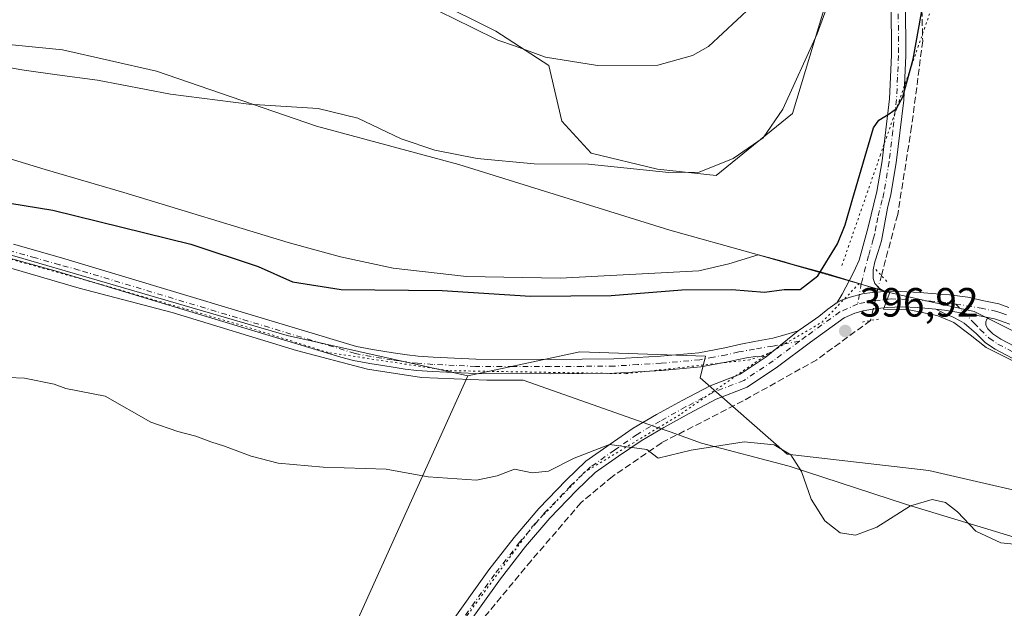
# Model space of a CAD drawing. Units: metres. Extents: x 559912 to 563357, y 4703238 to 4705587.
# Drawn here: x 560618 to 560859, y 4703388 to 4703532 of the extents above; entities that cross this region are included whole.
import ezdxf

# ---------------------------------------------------------------- set-up
doc = ezdxf.new("R2010")
doc.units = ezdxf.units.M
doc.header["$MEASUREMENT"] = 0
for name, pattern in [('DGN Style 3', [2.307223458686699, 1.648016756204785, -0.6592067024819142]), ('DGN Style 4', [2.6384748266838614, 1.318413404963828, -0.6592067024819142, 0.001648016756204785, -0.6592067024819142]), ('DGN Style 5', [1.1536117293433497, 0.4944050268614355, -0.6592067024819142])]:
    doc.linetypes.add(name, pattern=pattern)
for name, color, linetype, lineweight in [('Camino Cxs', 7, 'Continuous', 0), ('Camino eje', 30, 'DGN Style 4', 13), ('Corriente artificial lineal', 4, 'DGN Style 3', 13), ('Corriente artificial lineal oculto', 135, 'DGN Style 4', 13), ('Cultivos herbáceos CxS', 92, 'Continuous', 0), ('Cultivos leñosos CxS', 92, 'Continuous', 0), ('Curva de nivel maestra', 30, 'Continuous', 30), ('Curva de nivel normal', 30, 'Continuous', 0), ('Matorral CxS', 135, 'Continuous', 0), ('Municipio', 91, 'Continuous', 13), ('Municipio CxS', 4, 'Continuous', 0), ('Núcleo urbano CxS', 7, 'Continuous', 0), ('Pista no pavimentada Cxs', 111, 'Continuous', 0), ('Pista no pavimentada eje', 91, 'DGN Style 4', 0), ('Puente lineal', 2, 'DGN Style 5', 0), ('Punto de cota en terreno', 7, 'Continuous', 0), ('Rótulo de punto de cota en terreno', 7, 'Continuous', 0), ('Vía pecuaria CxS', 92, 'Continuous', 13), ('Vía pecuaria eje', 92, 'DGN Style 5', 0)]:
    doc.layers.add(name, color=color, linetype=linetype, lineweight=lineweight)
doc.styles.add('Style-Arial', font='txt')

# ---------------------------------------------------------------- blocks, each defined once
blk = doc.blocks.new('*U11')
at = {"layer": 'Cultivos herbáceos CxS', "color": 92, "linetype": 'Continuous', "lineweight": 0}
blk.add_polyline3d([(560433.7033000002, 4703441.6863, 391.9127000000008), (560675.4380999999, 4703328.9497, 387.2312999999995), (560727.9200999998, 4703445.1381, 398.2256000000052), (560755.3541000001, 4703451.0121, 398.9339999999939), (560786.2045, 4703449.961100001, 398.3715999999986), (560784.8700000001, 4703444.6237, 397.7219000000041), (560806.2181000002, 4703425.943499999, 395.2599999999948), (560840.9100000003, 4703421.940099999, 395.8769999999931), (560875.6014999999, 4703413.933700001, 395.7955999999977), (560922.3015999999, 4703393.9187, 394.7933000000049), (560969.0015000004, 4703375.2379, 398.289499999999), (560990.0349000003, 4703359.0031, 398.8249000000069), (561064.7279000003, 4703311.1731, 400.7265999999945), (561127.4698000001, 4703264.838500001, 399.538400000005), (561144.4513999998, 4703254.6437, 399.7874000000011), (559931.7000000002, 4703244.01, 378.7277999999933)], dxfattribs=at)
blk = doc.blocks.new('*U13')
at = {"layer": 'Cultivos herbáceos CxS', "color": 92, "linetype": 'Continuous', "lineweight": 0}
for points in [[(560606.7747, 4703555.561899999, 411.718200000003), (560630.1630999995, 4703552.313100001, 412.8715999999986), (560654.2012, 4703545.816099999, 412.4018999999971), (560673.6917000003, 4703543.8665, 412.195000000007), (560695.7811000003, 4703544.515699999, 410.9161000000022), (560719.1694999998, 4703537.368899999, 411.0920999999944), (560734.7616999997, 4703529.5725, 411.4238999999943), (560747.7549000002, 4703521.126700001, 410.4266999999964), (560751.0028999997, 4703507.483300001, 407.631899999993), (560758.1492999997, 4703499.687100001, 406.2764000000025), (560774.3914999999, 4703495.788699999, 405.8456000000006), (560788.7956999998, 4703494.2027, 405.2014999999956), (560807.5255000005, 4703509.4309, 405.0853999999963), (560817.2720999997, 4703541.915100001, 406.0693000000028), (560819.2218000004, 4703563.3543, 405.8187999999937), (560814.0247, 4703594.538699999, 406.8911999999983), (560810.1279999996, 4703618.577099999, 407.5945999999968), (560818.5740999999, 4703637.417300001, 405.9876999999979), (560812.0784999998, 4703670.550899999, 406.7581999999966), (560803.5755000003, 4703692.816299999, 407.4744000000064), (560792.8558999998, 4703728.455900001, 408.5525999999954), (560770.1336000003, 4703796.5625, 411.9008000000031), (560764.5186999999, 4703835.9933, 413.5883999999933), (560758.2726999996, 4703877.334100001, 415.8331000000035)], [(560875.6014999999, 4703413.933700001, 395.7955999999977), (560840.9100000003, 4703421.940099999, 395.8769999999931), (560806.2181000002, 4703425.943499999, 395.2599999999948), (560784.8700000001, 4703444.6237, 397.7219000000041), (560786.2045, 4703449.961100001, 398.3715999999986), (560755.3541000001, 4703451.0121, 398.9339999999939), (560727.9200999998, 4703445.1381, 398.2256000000052), (560683.6363000004, 4703455.004899999, 399.1475999999966), (560595.5465000002, 4703480.6271, 399.3488999999972)]]:
    blk.add_polyline3d(points, dxfattribs=at)
blk = doc.blocks.new('5PATER')
at = {"layer": 'Núcleo urbano CxS', "linetype": 'Continuous', "lineweight": 0}
h = blk.add_hatch(color=51, dxfattribs=at)
edge = h.paths.add_edge_path()
edge.add_ellipse((0, 0), major_axis=(-0.1095731443231308, -0.1110710700762829), ratio=0.9994222409660322, start_angle=0, end_angle=360)

msp = doc.modelspace()

# ---------------------------------------------------------------- linework, layer by layer
at = {"layer": 'Camino Cxs', "color": 7, "linetype": 'Continuous', "lineweight": 0}
for points in [[(560864.1401000004, 4703448.005899999, 397.4039000000048), (560857.1470999997, 4703451.703299999, 397.5397999999986), (560854.8400999998, 4703453.2415, 397.616599999994), (560852.5049000002, 4703455.493100001, 397.7375999999931), (560850.8198999995, 4703456.9801, 397.8217000000004), (560849.5428999999, 4703458.0111, 397.8675999999978), (560848.4625000004, 4703458.693499999, 397.8809000000037), (560846.8576999997, 4703459.4959, 397.8871000000072), (560844.8998999996, 4703460.342499999, 397.8849000000046), (560842.6306999996, 4703461.4659, 397.9174000000057), (560844.7915000003, 4703461.256100001, 397.9358999999968), (560853.7757000001, 4703459.7729, 397.9790999999968), (560855.7443000004, 4703459.312100001, 398.0063999999985), (560855.1524999999, 4703459.0307, 397.9910999999993), (560854.8548999997, 4703458.4023, 397.9750000000058), (560854.9209000003, 4703457.509299999, 397.9627999999939), (560855.3797000004, 4703456.6107, 397.9036999999953), (560856.6025, 4703455.431500001, 397.8389000000025), (560858.5817, 4703454.1121, 397.787599999996), (560865.4001000002, 4703450.507099999, 397.7216999999946)], [(560864.1401000004, 4703448.005899999, 397.4039000000048), (560857.1470999997, 4703451.703299999, 397.5397999999986), (560854.8400999998, 4703453.2415, 397.616599999994), (560852.5049000002, 4703455.493100001, 397.7375999999931), (560850.8198999995, 4703456.9801, 397.8217000000004), (560849.5428999999, 4703458.0111, 397.8675999999978), (560848.4625000004, 4703458.693499999, 397.8809000000037), (560846.8576999997, 4703459.4959, 397.8871000000072), (560844.8998999996, 4703460.342499999, 397.8849000000046), (560842.6306999996, 4703461.4659, 397.9174000000057)], [(560842.6306999996, 4703461.4659, 397.9174000000057), (560844.7915000003, 4703461.256100001, 397.9358999999968), (560853.7757000001, 4703459.7729, 397.9790999999968), (560855.7443000004, 4703459.312100001, 398.0063999999985)], [(560855.7443000004, 4703459.312100001, 398.0063999999985), (560855.1524999999, 4703459.0307, 397.9910999999993), (560854.8548999997, 4703458.4023, 397.9750000000058), (560854.9209000003, 4703457.509299999, 397.9627999999939), (560855.3797000004, 4703456.6107, 397.9036999999953), (560856.6025, 4703455.431500001, 397.8389000000025), (560858.5817, 4703454.1121, 397.787599999996), (560865.4001000002, 4703450.507099999, 397.7216999999946)]]:
    msp.add_polyline3d(points, dxfattribs=at)
at = {"layer": 'Camino eje', "color": 30, "linetype": 'DGN Style 4', "lineweight": 13}
msp.add_polyline3d([(560847.5164999999, 4703462.731899999, 398.0234999999957), (560851.9907000001, 4703458.067100001, 397.9005999999936), (560853.4989, 4703456.479699999, 397.840400000001), (560855.7213000003, 4703454.3365, 397.7258000000002), (560857.8645000001, 4703452.9077, 397.6582000000053), (560864.7701000003, 4703449.2565, 397.5555000000023)], dxfattribs=at)
at = {"layer": 'Corriente artificial lineal', "color": 4, "linetype": 'DGN Style 3', "lineweight": 13}
for points in [[(560763.9801000003, 4703872.4801, 414.9606000000058), (560765.8601000002, 4703862.640100001, 414.3194999999978), (560770.0601000004, 4703845.120100001, 413.2569999999978), (560772.5800999999, 4703831.920100001, 412.3589000000065), (560783.3400999998, 4703796.5601, 410.0984999999928), (560784.8201000001, 4703790.4801, 409.7541000000056), (560789.2200999996, 4703766.5601, 409.0454000000027), (560792.4200999998, 4703753.600099999, 408.686400000006), (560794.1801000005, 4703747.200099999, 408.5581999999995), (560797.5800999999, 4703738.0001, 407.8997999999993), (560804.5401, 4703721.040100001, 407.3260000000009), (560808.6501000002, 4703706.5601, 407.1015999999945), (560813.1700999998, 4703694.2401, 406.6437000000006), (560816.5301000001, 4703681.920100001, 406.1242999999959), (560822.3701, 4703655.6801, 405.3840000000055), (560826.0500999996, 4703636.5601, 404.7902000000031), (560829.7001, 4703619.390100001, 404.3693999999959), (560834.6601, 4703585.2601, 403.6726999999955), (560838.6501000002, 4703555.5601, 401.9729999999981), (560839.4101, 4703527.190099999, 400.6364999999932), (560836.7001, 4703506.190099999, 399.6744999999937), (560833.2901, 4703484.6601, 398.6374999999971), (560829.2922, 4703469.6995, 398.1441999999952)], [(560826.6035000002, 4703458.681700001, 397.8221999999951), (560813.4334000004, 4703449.065500001, 397.3043999999936), (560795.4417000003, 4703439.011299999, 396.6984999999986), (560775.4391999999, 4703428.7454, 395.6800999999978), (560763.3742000004, 4703420.4904, 394.8389000000025), (560755.6482999995, 4703414.034600001, 394.1736999999994), (560743.4775, 4703399.8529, 392.9517000000051), (560729.7191000005, 4703383.237000001, 391.3632999999973), (560720.5115999999, 4703367.679500001, 389.8611999999994), (560704.2132000001, 4703344.607799999, 388.2641000000003), (560690.6723999997, 4703321.333799999, 387.0684000000037), (560673.2191000005, 4703286.002800001, 385.3408000000054), (560669.2914000005, 4703277.1975, 385.0092000000004), (560668.2407000001, 4703277.1919, 385.0166999999929)]]:
    msp.add_polyline3d(points, dxfattribs=at)
at = {"layer": 'Corriente artificial lineal oculto', "color": 135, "linetype": 'DGN Style 4', "lineweight": 13, "extrusion": (0.1768830716987464, -0.07185304800168894, 0.9816055819112294), "elevation": -238366.6056205676, "flags": 128}
msp.add_lwpolyline([(4568725.337544348, 1227634.72540825), (4568722.524026414, 1227634.366095623), (4568714.117910133, 1227633.038838773)], dxfattribs=at)
at = {"layer": 'Cultivos herbáceos CxS', "color": 92, "linetype": 'Continuous', "lineweight": 0}
for points in [[(560606.7747, 4703555.561899999, 411.718200000003), (560630.1630999995, 4703552.313100001, 412.8715999999986), (560654.2012, 4703545.816099999, 412.4018999999971), (560673.6917000003, 4703543.8665, 412.195000000007), (560695.7811000003, 4703544.515699999, 410.9161000000022), (560719.1694999998, 4703537.368899999, 411.0920999999944), (560734.7616999997, 4703529.5725, 411.4238999999943), (560747.7549000002, 4703521.126700001, 410.4266999999964), (560751.0028999997, 4703507.483300001, 407.631899999993), (560758.1492999997, 4703499.687100001, 406.2764000000025), (560774.3914999999, 4703495.788699999, 405.8456000000006), (560788.7956999998, 4703494.2027, 405.2014999999956), (560807.5255000005, 4703509.4309, 405.0853999999963), (560817.2720999997, 4703541.915100001, 406.0693000000028), (560819.2218000004, 4703563.3543, 405.8187999999937), (560814.0247, 4703594.538699999, 406.8911999999983), (560810.1279999996, 4703618.577099999, 407.5945999999968), (560818.5740999999, 4703637.417300001, 405.9876999999979), (560812.0784999998, 4703670.550899999, 406.7581999999966), (560803.5755000003, 4703692.816299999, 407.4744000000064), (560792.8558999998, 4703728.455900001, 408.5525999999954), (560770.1336000003, 4703796.5625, 411.9008000000031), (560764.5186999999, 4703835.9933, 413.5883999999933), (560758.2726999996, 4703877.334100001, 415.8331000000035)], [(560727.9200999998, 4703445.1381, 398.2256000000052), (560683.6363000004, 4703455.004899999, 399.1475999999966), (560595.5465000002, 4703480.6271, 399.3488999999972), (560498.2367000004, 4703502.150699999, 399.8270000000048), (560410.1449999996, 4703488.829500001, 395.8592999999965)], [(560410.1449999996, 4703488.829500001, 395.8592999999965), (560433.7033000002, 4703441.6863, 391.9127000000008), (560675.4380999999, 4703328.9497, 387.2312999999995), (560727.9200999998, 4703445.1381, 398.2256000000052)], [(561144.4512, 4703254.6439, 399.7874000000011), (561127.4698000001, 4703264.838500001, 399.538400000005), (561064.7279000003, 4703311.1731, 400.7265999999945), (560990.0349000003, 4703359.0031, 398.8249000000069), (560969.0015000004, 4703375.2379, 398.289499999999), (560922.3015999999, 4703393.9187, 394.7933000000049), (560875.6014999999, 4703413.933700001, 395.7955999999977), (560840.9100000003, 4703421.940099999, 395.8769999999931), (560806.2181000002, 4703425.943499999, 395.2599999999948), (560784.8700000001, 4703444.6237, 397.7219000000041), (560786.2045, 4703449.961100001, 398.3715999999986), (560755.3541000001, 4703451.0121, 398.9339999999939), (560727.9200999998, 4703445.1381, 398.2256000000052)], [(561144.4512, 4703254.6439, 399.7874000000011), (561127.4698000001, 4703264.838500001, 399.538400000005), (561064.7279000003, 4703311.1731, 400.7265999999945), (560990.0349000003, 4703359.0031, 398.8249000000069), (560969.0015000004, 4703375.2379, 398.289499999999), (560922.3015999999, 4703393.9187, 394.7933000000049), (560875.6014999999, 4703413.933700001, 395.7955999999977), (560840.9100000003, 4703421.940099999, 395.8769999999931), (560806.2181000002, 4703425.943499999, 395.2599999999948), (560784.8700000001, 4703444.6237, 397.7219000000041), (560786.2045, 4703449.961100001, 398.3715999999986), (560755.3541000001, 4703451.0121, 398.9339999999939), (560727.9200999998, 4703445.1381, 398.2256000000052)]]:
    msp.add_polyline3d(points, dxfattribs=at)
at = {"layer": 'Cultivos leñosos CxS', "color": 92, "linetype": 'Continuous', "lineweight": 0}
msp.add_polyline3d([(560727.9200999998, 4703445.1381, 398.2256000000052), (560675.4380999999, 4703328.9497, 387.2312999999995), (560433.7033000002, 4703441.6863, 391.9127000000008), (560410.1449999996, 4703488.829500001, 395.8592999999965), (560498.2367000004, 4703502.150699999, 399.8270000000048), (560595.5465000002, 4703480.6271, 399.3488999999972), (560683.6363000004, 4703455.004899999, 399.1475999999966)], close=True, dxfattribs=at)
for points in [[(560727.9200999998, 4703445.1381, 398.2256000000052), (560683.6363000004, 4703455.004899999, 399.1475999999966), (560595.5465000002, 4703480.6271, 399.3488999999972), (560498.2367000004, 4703502.150699999, 399.8270000000048), (560410.1449999996, 4703488.829500001, 395.8592999999965)], [(560410.1449999996, 4703488.829500001, 395.8592999999965), (560433.7033000002, 4703441.6863, 391.9127000000008), (560675.4380999999, 4703328.9497, 387.2312999999995), (560727.9200999998, 4703445.1381, 398.2256000000052)]]:
    msp.add_polyline3d(points, dxfattribs=at)
at = {"layer": 'Curva de nivel maestra', "color": 30, "linetype": 'Continuous', "lineweight": 30, "elevation": 400, "flags": 128}
msp.add_lwpolyline([(560605.5700000003, 4703489.030099999), (560626.2599999999, 4703485.720100001), (560660.04, 4703477.390100001), (560676.5300000003, 4703471.9001), (560684.9500000002, 4703468.200099999), (560696.8799999999, 4703466.270099999), (560721.6299999999, 4703466.050100001), (560743.3200000003, 4703464.6601), (560763.0599999996, 4703464.8201), (560780.4000000004, 4703466.210100001), (560792.6600000003, 4703466.290100001), (560800.6799999997, 4703465.640100001), (560805.4900000002, 4703466.280099999), (560809.3600000005, 4703466.300100001), (560813.7199999997, 4703469.640100001), (560818.5499999998, 4703477.4301), (560820.3899999997, 4703482.140100001), (560822.3200000003, 4703488.6601), (560827.3399999999, 4703505.870100001), (560828.6500000004, 4703507.780099999), (560831.2100000001, 4703509.340100001), (560832.9900000002, 4703510.590100001), (560834.5700000003, 4703513.440099999), (560837.0499999998, 4703522.7401), (560839.6500000004, 4703537.3201)], dxfattribs=at)
at = {"layer": 'Curva de nivel normal', "color": 30, "linetype": 'Continuous', "lineweight": 0, "flags": 128}
for points, elevation in [([(560816.6600000003, 4703537.4801), (560813.5499999998, 4703528.940099999), (560805.1100000005, 4703510.420100001), (560800.3399999999, 4703503.440099999), (560792.9699999997, 4703498.360099999), (560784.6299999999, 4703495.0001), (560777.1900000004, 4703494.950099999), (560757.5300000003, 4703497.0101), (560744.1799999997, 4703497.0801), (560730.25, 4703498.4101), (560719.8099999996, 4703500.390100001), (560711.6200000001, 4703503.190099999), (560700.9400000004, 4703508.2601), (560691.2199999997, 4703510.6601), (560674.2400000002, 4703511.670100001), (560655.0899999999, 4703514.120100001), (560637.1900000004, 4703517.590100001), (560627.2699999996, 4703518.860099999), (560618.6299999999, 4703520.110099999), (560605.3399999999, 4703522.440099999)], 405), ([(560712.9699999997, 4703538.4101), (560728.9699999997, 4703530.440099999), (560735.2699999996, 4703527.360099999), (560739.6200000001, 4703525.870100001), (560746.9800000004, 4703523.1801), (560759.7300000004, 4703521.120100001), (560774.54, 4703521.2601), (560782.9600000001, 4703523.5701), (560786.9000000004, 4703525.790100001), (560797.4900000002, 4703535.5801)], 410), ([(560603.1799999997, 4703445.190099999), (560619.3200000003, 4703444.550100001), (560626.5700000003, 4703443.090100001), (560629.4500000002, 4703442.0101), (560639.04, 4703440.170100001), (560650.2300000004, 4703433.8201), (560656.8300000001, 4703431.470100001), (560661.2999999998, 4703430.3201), (560664.9699999997, 4703428.9301), (560668.2999999998, 4703427.9101), (560674.8399999999, 4703425.420100001), (560681.4500000002, 4703423.720100001), (560692.5, 4703422.770099999), (560707.8799999999, 4703422.2401), (560718.2400000002, 4703420.420100001), (560730.0800000001, 4703419.540100001), (560735.0899999999, 4703420.6601), (560739.4000000004, 4703422.2601), (560743.6900000004, 4703421.380100001), (560747.7300000004, 4703421.780099999), (560753.9699999997, 4703425.0001), (560762.6299999999, 4703428.3201), (560771.8200000003, 4703427.0801), (560774.5999999996, 4703424.9901), (560782.6299999999, 4703426.9001), (560795.6500000004, 4703428.9301), (560803.0300000003, 4703428.2601), (560807.0700000003, 4703425.770099999), (560809.7400000002, 4703421.6801), (560812.1100000005, 4703414.9001), (560815.4000000004, 4703409.620100001), (560819.2000000002, 4703406.710100001), (560822.9199999999, 4703406.130100001), (560828.2000000002, 4703408.090100001), (560836.4199999999, 4703413.3201), (560841.7199999997, 4703414.860099999), (560844.9699999997, 4703414.100099999), (560847.9199999999, 4703411.840100001), (560852.4400000004, 4703407.0601), (560858.5899999999, 4703404.2301), (560869.9000000004, 4703403.0601)], 395)]:
    msp.add_lwpolyline(points, dxfattribs=dict(at, elevation=elevation))
at = {"layer": 'Matorral CxS', "color": 135, "linetype": 'Continuous', "lineweight": 0}
for points in [[(560758.2726999996, 4703877.334100001, 415.8331000000035), (560764.5186999999, 4703835.9933, 413.5883999999933), (560770.1336000003, 4703796.5625, 411.9008000000031), (560792.8558999998, 4703728.455900001, 408.5525999999954), (560803.5755000003, 4703692.816299999, 407.4744000000064), (560812.0784999998, 4703670.550899999, 406.7581999999966), (560818.5740999999, 4703637.417300001, 405.9876999999979), (560810.1279999996, 4703618.577099999, 407.5945999999968), (560814.0247, 4703594.538699999, 406.8911999999983), (560819.2218000004, 4703563.3543, 405.8187999999937), (560817.2720999997, 4703541.915100001, 406.0693000000028), (560807.5255000005, 4703509.4309, 405.0853999999963), (560788.7956999998, 4703494.2027, 405.2014999999956), (560774.3914999999, 4703495.788699999, 405.8456000000006), (560758.1492999997, 4703499.687100001, 406.2764000000025), (560751.0028999997, 4703507.483300001, 407.631899999993), (560747.7549000002, 4703521.126700001, 410.4266999999964), (560734.7616999997, 4703529.5725, 411.4238999999943), (560719.1694999998, 4703537.368899999, 411.0920999999944), (560695.7811000003, 4703544.515699999, 410.9161000000022), (560673.6917000003, 4703543.8665, 412.195000000007), (560654.2012, 4703545.816099999, 412.4018999999971), (560630.1630999995, 4703552.313100001, 412.8715999999986), (560606.7747, 4703555.561899999, 411.718200000003)], [(560606.7747, 4703555.561899999, 411.718200000003), (560630.1630999995, 4703552.313100001, 412.8715999999986), (560654.2012, 4703545.816099999, 412.4018999999971), (560673.6917000003, 4703543.8665, 412.195000000007), (560695.7811000003, 4703544.515699999, 410.9161000000022), (560719.1694999998, 4703537.368899999, 411.0920999999944), (560734.7616999997, 4703529.5725, 411.4238999999943), (560747.7549000002, 4703521.126700001, 410.4266999999964), (560751.0028999997, 4703507.483300001, 407.631899999993), (560758.1492999997, 4703499.687100001, 406.2764000000025), (560774.3914999999, 4703495.788699999, 405.8456000000006), (560788.7956999998, 4703494.2027, 405.2014999999956), (560807.5255000005, 4703509.4309, 405.0853999999963), (560817.2720999997, 4703541.915100001, 406.0693000000028), (560819.2218000004, 4703563.3543, 405.8187999999937), (560814.0247, 4703594.538699999, 406.8911999999983), (560810.1279999996, 4703618.577099999, 407.5945999999968), (560818.5740999999, 4703637.417300001, 405.9876999999979), (560812.0784999998, 4703670.550899999, 406.7581999999966), (560803.5755000003, 4703692.816299999, 407.4744000000064), (560792.8558999998, 4703728.455900001, 408.5525999999954), (560770.1336000003, 4703796.5625, 411.9008000000031), (560764.5186999999, 4703835.9933, 413.5883999999933), (560758.2726999996, 4703877.334100001, 415.8331000000035)]]:
    msp.add_polyline3d(points, dxfattribs=at)
at = {"layer": 'Municipio', "color": 91, "linetype": 'Continuous', "lineweight": 13, "flags": 128}
msp.add_lwpolyline([(560598.0760000009, 4703528.037000001), (560628.6300000009, 4703524.995999998), (560651.6690000002, 4703519.791999998), (560690.8660000024, 4703506.326), (560725.7410000017, 4703496.930000001), (560777.4129999998, 4703480.800000002), (560797.9380000016, 4703475.142000002), (560804.9630000007, 4703473.203000001), (560807.7050000008, 4703472.448), (560814.9020000017, 4703470.463000001), (560816.1050000007, 4703470.131999998), (560830.1050000018, 4703465.814), (560840.6690000005, 4703463.402000001), (560851.9979999994, 4703460.862999998), (560871.0829999996, 4703451.332000001)], dxfattribs=at)
msp.add_lwpolyline([(560598.0760000009, 4703528.037000001), (560628.6300000009, 4703524.995999998), (560651.6690000002, 4703519.791999998), (560690.8660000024, 4703506.326), (560725.7410000017, 4703496.930000001), (560777.4129999998, 4703480.800000002), (560797.9380000016, 4703475.142000002), (560804.9630000007, 4703473.203000001), (560807.7050000008, 4703472.448), (560814.9020000017, 4703470.463000001), (560816.1050000007, 4703470.131999998), (560830.1050000018, 4703465.814), (560840.6690000005, 4703463.402000001), (560851.9979999994, 4703460.862999998), (560871.0829999996, 4703451.332000001)], dxfattribs=at)
at = {"layer": 'Municipio CxS', "color": 4, "linetype": 'Continuous', "lineweight": 0, "flags": 128}
for points in [[(560871.082999999, 4703451.331999999), (560851.997999999, 4703460.863), (560840.6689999999, 4703463.402), (560830.1050000013, 4703465.813999999), (560816.1050000001, 4703470.131999999), (560814.901999999, 4703470.463), (560807.7050000003, 4703472.448), (560804.9630000001, 4703473.203000001), (560797.9380000011, 4703475.142000001), (560777.4129999992, 4703480.800000001), (560725.7410000011, 4703496.930000001), (560690.8659999995, 4703506.325999999), (560651.6689999996, 4703519.791999999), (560628.6300000004, 4703524.995999999), (560598.0760000004, 4703528.037000001)], [(560598.0760000004, 4703528.037000001), (560628.6300000004, 4703524.995999999), (560651.6689999996, 4703519.791999999), (560690.8659999995, 4703506.325999999), (560725.7410000011, 4703496.930000001), (560777.4129999992, 4703480.800000001), (560797.9380000011, 4703475.142000001), (560804.9630000001, 4703473.203000001), (560807.7050000003, 4703472.448), (560814.901999999, 4703470.463), (560816.1050000001, 4703470.131999999), (560830.1050000013, 4703465.813999999), (560840.6689999999, 4703463.402), (560851.997999999, 4703460.863), (560871.082999999, 4703451.331999999)]]:
    msp.add_lwpolyline(points, dxfattribs=at)
at = {"layer": 'Pista no pavimentada Cxs', "color": 111, "linetype": 'Continuous', "lineweight": 0, "extrusion": (-0.03577845791502075, -0.02903691449439492, 0.9989378156551431), "elevation": -156241.2309970762, "flags": 128}
msp.add_lwpolyline([(-3298670.945654643, 3395786.437901592), (-3298670.945654643, 3395776.329094844)], dxfattribs=at)
msp.add_lwpolyline([(-3298670.945654643, 3395786.437901592), (-3298670.945654643, 3395776.329094844)], dxfattribs=at)
at = {"layer": 'Pista no pavimentada Cxs', "color": 111, "linetype": 'Continuous', "lineweight": 0}
for points in [[(560835.1601, 4703536.5701, 401.5810999999958), (560835.2401000002, 4703523.600099999, 400.7627000000066), (560834.7500999998, 4703512.6601, 400.0915999999997), (560832.9200999998, 4703497.340100001, 399.3620999999985), (560831.6401000004, 4703489.590100001, 398.945000000007), (560830.7801000001, 4703486.200099999, 398.7912999999971), (560830.0401, 4703482.220100001, 398.5690000000032), (560829.2901, 4703478.2301, 398.4367000000057), (560828.5201000003, 4703475.630100001, 398.4600000000065), (560827.6901000004, 4703473.0601, 398.5396000000038), (560827.2600999996, 4703471.1051, 398.4489999999932), (560827.2603000002, 4703468.937899999, 398.2943999999989), (560827.6835000003, 4703467.720699999, 398.209600000002), (560828.7949000001, 4703466.503699999, 398.1154999999999), (560830.0648999996, 4703465.8157, 398.059699999998), (560827.0484999996, 4703465.551100001, 398.0865000000049), (560824.6672999999, 4703465.233700001, 398.0090000000055), (560821.5981000002, 4703464.439900001, 397.9698999999964), (560819.5343000004, 4703463.6461, 397.9915000000037), (560818.4231000004, 4703463.064099999, 397.9541999999929), (560819.6403000001, 4703465.1807, 398.1370000000024), (560822.3004999999, 4703470.0899, 398.2177999999985), (560822.9700999996, 4703471.5001, 398.2832999999956), (560823.8101000004, 4703473.470100001, 398.4553000000014), (560826.0100999996, 4703481.590100001, 398.9352999999974), (560828.2100999998, 4703490.3101, 399.2578000000067), (560829.4501, 4703497.840100001, 399.5622000000003), (560831.2500999998, 4703512.950099999, 400.6140000000014), (560831.7401000002, 4703523.6601, 401.3337999999931), (560831.6601, 4703536.520099999, 402.152900000001)], [(560818.4231000004, 4703463.064099999, 397.9541999999929), (560819.6403000001, 4703465.1807, 398.1370000000024), (560822.3004999999, 4703470.0899, 398.2177999999985), (560822.9700999996, 4703471.5001, 398.2832999999956), (560823.8101000004, 4703473.470100001, 398.4553000000014), (560826.0100999996, 4703481.590100001, 398.9352999999974), (560828.2100999998, 4703490.3101, 399.2578000000067), (560829.4501, 4703497.840100001, 399.5622000000003), (560831.2500999998, 4703512.950099999, 400.6140000000014), (560831.7401000002, 4703523.6601, 401.3337999999931), (560831.6601, 4703536.520099999, 402.152900000001)], [(560835.1601, 4703536.5701, 401.5810999999958), (560835.2401000002, 4703523.600099999, 400.7627000000066), (560834.7500999998, 4703512.6601, 400.0915999999997), (560832.9200999998, 4703497.340100001, 399.3620999999985), (560831.6401000004, 4703489.590100001, 398.945000000007), (560830.7801000001, 4703486.200099999, 398.7912999999971), (560830.0401, 4703482.220100001, 398.5690000000032), (560829.2901, 4703478.2301, 398.4367000000057), (560828.5201000003, 4703475.630100001, 398.4600000000065), (560827.6901000004, 4703473.0601, 398.5396000000038), (560827.2600999996, 4703471.1051, 398.4489999999932), (560827.2603000002, 4703468.937899999, 398.2943999999989), (560827.6835000003, 4703467.720699999, 398.209600000002), (560828.7949000001, 4703466.503699999, 398.1154999999999), (560830.0648999996, 4703465.8157, 398.059699999998)], [(560616.5800999999, 4703477.360099999, 399.3537000000069), (560628.3300999999, 4703474.040100001, 399.2212), (560700.6700999998, 4703452.350099999, 399.0056000000041), (560704.5701000001, 4703451.5801, 398.9291999999987), (560709.6401000004, 4703450.780099999, 398.8473999999987), (560713.0401, 4703450.2601, 398.7982999999949), (560715.7801000001, 4703449.960100001, 398.7197000000015), (560719.4700999996, 4703449.700099999, 398.6310999999987), (560729.8901000004, 4703449.200099999, 398.4946999999956), (560748.2100999998, 4703449.1601, 398.491399999999), (560763.7200999996, 4703449.270099999, 398.5103999999992), (560775.1901000004, 4703449.9801, 398.4719000000041), (560784.5500999996, 4703450.8101, 398.3518999999943), (560790.9501, 4703452.020099999, 398.1613999999972), (560794.8501000004, 4703452.890100001, 398.0659000000014), (560798.2273000004, 4703453.5145, 398.0362000000023), (560802.7068999996, 4703454.385700001, 398.038400000005), (560805.0881000003, 4703455.0207, 398.0253999999986), (560808.8980999999, 4703456.184900001, 397.9242999999988), (560801.0573000005, 4703449.8215, 397.4584999999934), (560798.4200999998, 4703449.9101, 397.5292000000045), (560796.2100999998, 4703449.520099999, 397.5825000000041), (560793.8201000001, 4703449.0701, 397.6567000000068), (560791.6601, 4703448.590100001, 397.7109999999957), (560785.0301000001, 4703447.3301, 397.8600000000006), (560775.4501, 4703446.4801, 398.0035000000062), (560763.8501000004, 4703445.770099999, 398.0806000000011), (560748.2200999996, 4703445.6501, 398.1049000000057), (560729.8000999996, 4703445.700099999, 398.311400000006), (560719.2600999996, 4703446.200099999, 398.2348000000056), (560715.4700999996, 4703446.470100001, 398.2606999999989), (560712.5800999999, 4703446.790100001, 398.312699999995), (560709.1101000002, 4703447.3101, 398.3512000000046), (560703.9550999999, 4703448.1251, 398.4891999999964), (560699.9001000002, 4703448.9301, 398.652700000006), (560696.8000999996, 4703449.710100001, 398.7563999999985), (560627.3901000004, 4703470.6601, 398.8475999999937), (560615.6201, 4703473.9901, 398.9835000000021)], [(560616.5800999999, 4703477.360099999, 399.3537000000069), (560628.3300999999, 4703474.040100001, 399.2212), (560700.6700999998, 4703452.350099999, 399.0056000000041), (560704.5701000001, 4703451.5801, 398.9291999999987), (560709.6401000004, 4703450.780099999, 398.8473999999987), (560713.0401, 4703450.2601, 398.7982999999949), (560715.7801000001, 4703449.960100001, 398.7197000000015), (560719.4700999996, 4703449.700099999, 398.6310999999987), (560729.8901000004, 4703449.200099999, 398.4946999999956), (560748.2100999998, 4703449.1601, 398.491399999999), (560763.7200999996, 4703449.270099999, 398.5103999999992), (560775.1901000004, 4703449.9801, 398.4719000000041), (560784.5500999996, 4703450.8101, 398.3518999999943), (560790.9501, 4703452.020099999, 398.1613999999972), (560794.8501000004, 4703452.890100001, 398.0659000000014), (560798.2273000004, 4703453.5145, 398.0362000000023), (560802.7068999996, 4703454.385700001, 398.038400000005), (560805.0881000003, 4703455.0207, 398.0253999999986), (560808.8980999999, 4703456.184900001, 397.9242999999988)], [(560801.0573000005, 4703449.8215, 397.4584999999934), (560798.4200999998, 4703449.9101, 397.5292000000045), (560796.2100999998, 4703449.520099999, 397.5825000000041), (560793.8201000001, 4703449.0701, 397.6567000000068), (560791.6601, 4703448.590100001, 397.7109999999957), (560785.0301000001, 4703447.3301, 397.8600000000006), (560775.4501, 4703446.4801, 398.0035000000062), (560763.8501000004, 4703445.770099999, 398.0806000000011), (560748.2200999996, 4703445.6501, 398.1049000000057), (560729.8000999996, 4703445.700099999, 398.311400000006), (560719.2600999996, 4703446.200099999, 398.2348000000056), (560715.4700999996, 4703446.470100001, 398.2606999999989), (560712.5800999999, 4703446.790100001, 398.312699999995), (560709.1101000002, 4703447.3101, 398.3512000000046), (560703.9550999999, 4703448.1251, 398.4891999999964), (560699.9001000002, 4703448.9301, 398.652700000006), (560696.8000999996, 4703449.710100001, 398.7563999999985), (560627.3901000004, 4703470.6601, 398.8475999999937), (560615.6201, 4703473.9901, 398.9835000000021)], [(560723.0849000001, 4703383.632300001, 391.2272999999986), (560733.0455, 4703397.576900001, 392.6753000000026), (560739.3095000006, 4703405.5737, 393.4287999999942), (560745.3217000002, 4703412.6547, 394.019100000005), (560752.0049000002, 4703419.6053, 394.6956999999966), (560756.8926999997, 4703424.2215, 395.153999999995), (560762.8261000002, 4703428.401900001, 395.4296999999933), (560768.4469, 4703432.2829, 395.8546999999962), (560774.2125000004, 4703435.6349, 396.3546999999962), (560780.4615000002, 4703439.0919, 396.7357000000048), (560787.3179000001, 4703442.721700001, 397.0482000000048), (560794.7178999997, 4703445.571900001, 397.224000000002), (560801.0573000005, 4703449.8215, 397.4584999999934), (560808.8980999999, 4703456.184900001, 397.9242999999988), (560811.4911000002, 4703457.984099999, 397.9478999999992), (560813.9250999996, 4703459.677300001, 398.0947000000015), (560816.1476999996, 4703461.476500001, 398.0556999999972), (560818.4231000004, 4703463.064099999, 397.9541999999929), (560819.5343000004, 4703463.6461, 397.9915000000037), (560821.5981000002, 4703464.439900001, 397.9698999999964), (560824.6672999999, 4703465.233700001, 398.0090000000055), (560827.0484999996, 4703465.551100001, 398.0865000000049), (560830.0648999996, 4703465.8157, 398.059699999998), (560832.2500999998, 4703465.850099999, 398.0154999999941), (560835.5401, 4703465.7501, 397.9771999999939), (560838.7701000003, 4703465.550100001, 397.9535999999935), (560841.6001000004, 4703465.3101, 397.9474999999948), (560845.9501, 4703464.970100001, 397.9575999999943), (560850.4801000003, 4703464.4001, 397.9850000000006), (560854.3701, 4703463.530099999, 398.0148000000045), (560858.0500999996, 4703462.7401, 398.0295999999944), (560860.5601000004, 4703461.9001, 398.0262999999977)], [(560818.4231000004, 4703463.064099999, 397.9541999999929), (560819.5343000004, 4703463.6461, 397.9915000000037), (560821.5981000002, 4703464.439900001, 397.9698999999964), (560824.6672999999, 4703465.233700001, 398.0090000000055), (560827.0484999996, 4703465.551100001, 398.0865000000049), (560830.0648999996, 4703465.8157, 398.059699999998)], [(560818.4231000004, 4703463.064099999, 397.9541999999929), (560819.5343000004, 4703463.6461, 397.9915000000037), (560821.5981000002, 4703464.439900001, 397.9698999999964), (560824.6672999999, 4703465.233700001, 398.0090000000055), (560827.0484999996, 4703465.551100001, 398.0865000000049), (560830.0648999996, 4703465.8157, 398.059699999998)], [(560830.0648999996, 4703465.8157, 398.059699999998), (560832.2500999998, 4703465.850099999, 398.0154999999941), (560835.5401, 4703465.7501, 397.9771999999939), (560838.7701000003, 4703465.550100001, 397.9535999999935), (560841.6001000004, 4703465.3101, 397.9474999999948), (560845.9501, 4703464.970100001, 397.9575999999943), (560850.4801000003, 4703464.4001, 397.9850000000006), (560854.3701, 4703463.530099999, 398.0148000000045), (560858.0500999996, 4703462.7401, 398.0295999999944), (560860.5601000004, 4703461.9001, 398.0262999999977)], [(560808.8980999999, 4703456.184900001, 397.9242999999988), (560811.4911000002, 4703457.984099999, 397.9478999999992), (560813.9250999996, 4703459.677300001, 398.0947000000015), (560816.1476999996, 4703461.476500001, 398.0556999999972), (560818.4231000004, 4703463.064099999, 397.9541999999929)], [(560860.7698999997, 4703457.8091, 398.1484000000055), (560859.3391000004, 4703458.3059, 398.0926000000036), (560858.2043000003, 4703458.682499999, 398.0577000000048), (560857.0471000001, 4703459.069700001, 398.030700000003), (560855.7443000004, 4703459.312100001, 398.0063999999985), (560853.7757000001, 4703459.7729, 397.9790999999968), (560844.7915000003, 4703461.256100001, 397.9358999999968), (560842.6306999996, 4703461.4659, 397.9174000000057), (560838.1611000003, 4703461.899900001, 397.9274000000005), (560834.4568999996, 4703462.005700001, 397.9275000000052), (560830.6999000004, 4703461.899900001, 397.9294999999984), (560827.6306999996, 4703461.5823, 397.9514999999956), (560824.8261000002, 4703461.053300001, 397.8726000000024), (560822.7622999996, 4703460.471100001, 397.7810999999929), (560820.1627000002, 4703459.319499999, 397.7103000000061), (560811.9364999998, 4703453.3873, 397.5503999999929), (560803.8154999996, 4703447.336300001, 397.2759999999981), (560796.3879000006, 4703442.3573, 396.864499999996), (560788.8125, 4703439.4395, 396.6328999999969), (560782.1750999996, 4703435.9257, 396.2796999999992), (560775.9886999996, 4703432.503500001, 395.8871999999974), (560770.3772999998, 4703429.240900001, 395.6015999999945), (560764.8855, 4703425.449100001, 395.1861000000063), (560759.1771, 4703421.427100001, 394.7676000000066), (560754.5399000002, 4703417.047700001, 394.3693000000058), (560747.9939000001, 4703410.239900001, 393.7554999999993), (560742.0998999998, 4703403.297900001, 393.1631000000052), (560735.9285000004, 4703395.419700001, 392.5348999999987), (560726.0453000005, 4703381.583100001, 391.0473000000056)], [(560842.6306999996, 4703461.4659, 397.9174000000057), (560838.1611000003, 4703461.899900001, 397.9274000000005), (560834.4568999996, 4703462.005700001, 397.9275000000052), (560830.6999000004, 4703461.899900001, 397.9294999999984), (560827.6306999996, 4703461.5823, 397.9514999999956), (560824.8261000002, 4703461.053300001, 397.8726000000024), (560822.7622999996, 4703460.471100001, 397.7810999999929), (560820.1627000002, 4703459.319499999, 397.7103000000061), (560811.9364999998, 4703453.3873, 397.5503999999929), (560803.8154999996, 4703447.336300001, 397.2759999999981), (560796.3879000006, 4703442.3573, 396.864499999996), (560788.8125, 4703439.4395, 396.6328999999969), (560782.1750999996, 4703435.9257, 396.2796999999992), (560775.9886999996, 4703432.503500001, 395.8871999999974), (560770.3772999998, 4703429.240900001, 395.6015999999945), (560764.8855, 4703425.449100001, 395.1861000000063), (560759.1771, 4703421.427100001, 394.7676000000066), (560754.5399000002, 4703417.047700001, 394.3693000000058), (560747.9939000001, 4703410.239900001, 393.7554999999993), (560742.0998999998, 4703403.297900001, 393.1631000000052), (560735.9285000004, 4703395.419700001, 392.5348999999987), (560726.0453000005, 4703381.583100001, 391.0473000000056)], [(560842.6306999996, 4703461.4659, 397.9174000000057), (560844.7915000003, 4703461.256100001, 397.9358999999968), (560853.7757000001, 4703459.7729, 397.9790999999968), (560855.7443000004, 4703459.312100001, 398.0063999999985)], [(560860.7698999997, 4703457.8091, 398.1484000000055), (560859.3391000004, 4703458.3059, 398.0926000000036), (560858.2043000003, 4703458.682499999, 398.0577000000048), (560857.0471000001, 4703459.069700001, 398.030700000003), (560855.7443000004, 4703459.312100001, 398.0063999999985)], [(560648.0280999999, 4703250.290899999, 384.1125999999931), (560657.2045, 4703268.5803, 384.5993000000017), (560672.5543000001, 4703299.676700001, 385.7868000000017), (560682.3740999997, 4703318.785499999, 386.8365000000049), (560692.0510999998, 4703335.223300001, 387.8004999999976), (560699.0799000004, 4703347.5569, 388.4679999999935), (560708.3828999996, 4703362.0429, 389.4765999999945), (560715.5368999997, 4703372.376499999, 390.1885000000038), (560723.0849000001, 4703383.632300001, 391.2272999999986), (560733.0455, 4703397.576900001, 392.6753000000026), (560739.3095000006, 4703405.5737, 393.4287999999942), (560745.3217000002, 4703412.6547, 394.019100000005), (560752.0049000002, 4703419.6053, 394.6956999999966), (560756.8926999997, 4703424.2215, 395.153999999995), (560762.8261000002, 4703428.401900001, 395.4296999999933), (560768.4469, 4703432.2829, 395.8546999999962), (560774.2125000004, 4703435.6349, 396.3546999999962), (560780.4615000002, 4703439.0919, 396.7357000000048), (560787.3179000001, 4703442.721700001, 397.0482000000048), (560794.7178999997, 4703445.571900001, 397.224000000002), (560801.0573000005, 4703449.8215, 397.4584999999934)]]:
    msp.add_polyline3d(points, dxfattribs=at)
at = {"layer": 'Pista no pavimentada eje', "color": 91, "linetype": 'DGN Style 4', "lineweight": 0}
for points in [[(560833.4101, 4703536.545100001, 401.8934000000008), (560833.4901000002, 4703523.630100001, 401.0761000000057), (560833.2451, 4703518.2751, 400.7516000000033), (560833.0000999998, 4703512.8051, 400.4198000000033), (560832.0850999998, 4703505.145099999, 400.0007000000041), (560831.1851000004, 4703497.590100001, 399.4885000000068), (560829.9250999996, 4703489.950099999, 399.1055999999954), (560829.4951, 4703488.255100001, 399.0488999999943), (560828.3951000003, 4703483.895099999, 398.8228999999992), (560828.0251000002, 4703481.905099999, 398.7088999999978), (560827.6501000002, 4703479.9101, 398.6345000000001), (560827.2651000004, 4703478.610099999, 398.597299999994), (560826.1651, 4703474.550100001, 398.5408000000025), (560825.4281000001, 4703471.774900001, 398.412599999996), (560824.3618999999, 4703467.813100001, 398.1131000000024), (560823.4889000002, 4703462.772700001, 397.8861000000034)], [(560809.2320999998, 4703453.616900001, 397.6214999999939), (560802.6529000001, 4703452.4143, 397.5819999999949), (560798.2165000001, 4703451.692500001, 397.690499999997), (560795.5301000001, 4703451.2051, 397.7885999999999), (560794.3350999998, 4703450.9801, 397.8359999999957), (560791.3051000005, 4703450.3051, 397.934500000003), (560788.1051000003, 4703449.700099999, 398.0420000000013), (560784.7901, 4703449.0701, 398.1055999999954), (560775.3201000001, 4703448.2301, 398.196100000001), (560769.5850999998, 4703447.8751, 398.2219999999944), (560763.7851, 4703447.520099999, 398.2256000000052), (560755.9700999996, 4703447.460100001, 398.2541000000056), (560748.2150999998, 4703447.405099999, 398.2397999999957), (560739.0551000005, 4703447.425100001, 398.2130000000034), (560729.8450999996, 4703447.450099999, 398.2866000000067), (560724.5751, 4703447.700099999, 398.320000000007), (560719.3651000002, 4703447.950099999, 398.3849999999948), (560715.6250999998, 4703448.215100001, 398.4615000000049), (560712.8101000004, 4703448.5251, 398.5348999999987), (560711.0751, 4703448.7851, 398.5671000000002), (560709.3750999998, 4703449.045100001, 398.5918999999994), (560706.8300999999, 4703449.4451, 398.6370000000024), (560704.2625000002, 4703449.852499999, 398.7072999999946), (560700.2851, 4703450.640100001, 398.8239000000031), (560632.6201, 4703471.0551, 399.0282000000007), (560627.8601000002, 4703472.350099999, 399.0259999999981), (560621.9751000004, 4703474.015100001, 399.0993000000017), (560616.1001000004, 4703475.675100001, 399.1628000000055)], [(560823.4889000002, 4703462.772700001, 397.8861000000034), (560819.1272999998, 4703460.792099999, 397.7866999999969), (560810.8722999999, 4703454.8391, 397.6806999999972), (560809.2320999998, 4703453.616900001, 397.6214999999939)], [(560847.5164999999, 4703462.731899999, 398.0234999999957), (560845.1010999996, 4703463.130700001, 397.9967999999935), (560841.4451000001, 4703463.415100001, 397.9734999999928), (560838.6300999997, 4703463.655099999, 397.9667999999947), (560835.5450999998, 4703463.845100001, 397.968399999998), (560831.7040999997, 4703463.963300001, 397.9826999999932), (560827.8941000003, 4703463.606100001, 397.9952999999951), (560823.4889000002, 4703462.772700001, 397.8861000000034)], [(560859.9501, 4703460.1051, 398.0694999999978), (560858.8051000005, 4703460.485099999, 398.0510999999969), (560857.5500999996, 4703460.905099999, 398.0402000000031), (560854.1300999997, 4703461.640100001, 398.0225999999966), (560847.5164999999, 4703462.731899999, 398.0234999999957)], [(560809.2320999998, 4703453.616900001, 397.6214999999939), (560802.7761000004, 4703448.806500001, 397.3613000000041), (560795.5528999995, 4703443.9647, 397.0302999999985), (560788.0652999999, 4703441.080700001, 396.8212000000058), (560781.3183000004, 4703437.5087, 396.3788999999961), (560775.1004999997, 4703434.0691, 396.0930999999982), (560769.4121000003, 4703430.7619, 395.7140000000072), (560763.8557000002, 4703426.9255, 395.2477999999974), (560758.0349000003, 4703422.824300001, 394.8574999999983), (560753.2725000001, 4703418.326500001, 394.4758000000002), (560746.6579, 4703411.4473, 393.8484999999928), (560740.7046999997, 4703404.435900001, 393.2698999999994), (560734.4868999999, 4703396.498299999, 392.5920999999944), (560724.5651000004, 4703382.6077, 391.1062999999995), (560717.0245000003, 4703371.3629, 390.0458999999973), (560709.8806999996, 4703361.0441, 389.3493000000017), (560700.6202999996, 4703346.624299999, 388.3913999999932), (560693.6086999997, 4703334.3211, 387.7222000000039), (560683.9515000005, 4703317.9169, 386.8218000000052), (560674.1618999997, 4703298.866900001, 385.8053999999975), (560658.8158999998, 4703267.7783, 384.6193999999959), (560650.0509000003, 4703250.308700001, 384.1612000000023)]]:
    msp.add_polyline3d(points, dxfattribs=at)
at = {"layer": 'Puente lineal', "color": 2, "linetype": 'DGN Style 5', "lineweight": 0, "extrusion": (0.05142149075141134, -0.05630760950477517, 0.9970884030018403), "elevation": -235605.3365782833, "flags": 128}
msp.add_lwpolyline([(3585875.415314807, 3085961.256798411), (3585875.415314807, 3085957.245220784)], dxfattribs=at)
at = {"layer": 'Puente lineal', "color": 2, "linetype": 'DGN Style 5', "lineweight": 0, "extrusion": (-0.03142936211407435, -0.005928137246487096, 0.999488395323272), "elevation": -45111.49675747854, "flags": 128}
msp.add_lwpolyline([(-4518011.255253994, 1422179.717828231), (-4518011.255253994, 1422175.715771205)], dxfattribs=at)
at = {"layer": 'Vía pecuaria CxS', "color": 92, "linetype": 'Continuous', "lineweight": 13}
for points in [[(560605.7920000004, 4703501.291999999, 401.9961000000039), (560624.3609999996, 4703495.653999999, 401.5764999999956), (560643.6289999997, 4703490.018999999, 401.3313999999955), (560683.9170000004, 4703477.819, 401.1178000000073), (560696.6969999997, 4703474.316000001, 401.123900000006), (560709.659, 4703471.49, 400.8622999999934), (560727.6260000002, 4703469.454, 400.709600000002), (560750.5860000001, 4703469.07, 400.9073999999964), (560784.5070000002, 4703470.843, 401.0056999999942), (560791.8859999999, 4703472.584000001, 401.6588999999949), (560799.1289999997, 4703474.812999999, 402.0210999999982), (560831.3178000003, 4703465.537000001, 398.0267000000022), (560829.8239000002, 4703461.437999999, 397.9269000000059), (560836.073, 4703461.301999999, 397.8815000000032), (560842.8660000004, 4703459.943, 397.8144000000029), (560844.3492999999, 4703459.320900001, 397.8111999999965), (560847.0769999997, 4703458.176999999, 397.8340999999928), (560851.017, 4703455.187000001, 397.672900000005), (560854.9560000002, 4703452.062000001, 397.5209000000032), (560861.4770000001, 4703448.801000001, 397.4235000000044)], [(560605.7920000004, 4703501.291999999, 401.9961000000039), (560624.3609999996, 4703495.653999999, 401.5764999999956), (560643.6289999997, 4703490.018999999, 401.3313999999955), (560683.9170000004, 4703477.819, 401.1178000000073), (560696.6969999997, 4703474.316000001, 401.123900000006), (560709.659, 4703471.49, 400.8622999999934), (560727.6260000002, 4703469.454, 400.709600000002), (560750.5860000001, 4703469.07, 400.9073999999964), (560784.5070000002, 4703470.843, 401.0056999999942), (560791.8859999999, 4703472.584000001, 401.6588999999949), (560799.1289999997, 4703474.812999999, 402.0210999999982), (560831.3178000003, 4703465.537000001, 398.0267000000022), (560829.8239000002, 4703461.437999999, 397.9269000000059), (560836.073, 4703461.301999999, 397.8815000000032), (560842.8660000004, 4703459.943, 397.8144000000029), (560844.3492999999, 4703459.320900001, 397.8111999999965), (560847.0769999997, 4703458.176999999, 397.8340999999928), (560851.017, 4703455.187000001, 397.672900000005), (560854.9560000002, 4703452.062000001, 397.5209000000032), (560861.4770000001, 4703448.801000001, 397.4235000000044)], [(560864.5279999999, 4703404.768999999, 395.7167999999947), (560835.4809999998, 4703413.634, 395.6785999999993), (560806.6960000005, 4703423.043, 395.4787999999971), (560806.3940000003, 4703423.114, 395.4612999999954), (560785.216, 4703428.651000001, 395.4569999999949), (560777.4972000001, 4703431.381100001, 395.8527999999933), (560774.5850000001, 4703432.410700001, 395.8508000000002), (560769.7922, 4703434.1051, 396.2217999999993), (560741.5301999999, 4703444.098900001, 398.0092000000004), (560741.0305000005, 4703444.094699999, 397.9988000000012), (560732.6003999999, 4703444.0349, 398.3105999999971), (560716.5462999997, 4703444.691199999, 398.0881999999983), (560703.3711999999, 4703446.7334, 398.3484000000026), (560685.9292000001, 4703451.3737, 398.7479000000022), (560655.4971000003, 4703460.654200001, 398.5975999999937), (560632.6731000004, 4703466.593499999, 398.5688999999985), (560608.5499999998, 4703473.6459, 398.8053999999975)], [(560864.5279999999, 4703404.768999999, 395.7167999999947), (560835.4809999998, 4703413.634, 395.6785999999993), (560806.6960000005, 4703423.043, 395.4787999999971), (560806.3940000003, 4703423.114, 395.4612999999954), (560785.216, 4703428.651000001, 395.4569999999949), (560777.4972000001, 4703431.381100001, 395.8527999999933), (560774.5850000001, 4703432.410700001, 395.8508000000002), (560769.7922, 4703434.1051, 396.2217999999993), (560741.5301999999, 4703444.098900001, 398.0092000000004), (560741.0305000005, 4703444.094699999, 397.9988000000012), (560732.6003999999, 4703444.0349, 398.3105999999971), (560716.5462999997, 4703444.691199999, 398.0881999999983), (560703.3711999999, 4703446.7334, 398.3484000000026), (560685.9292000001, 4703451.3737, 398.7479000000022), (560655.4971000003, 4703460.654200001, 398.5975999999937), (560632.6731000004, 4703466.593499999, 398.5688999999985), (560608.5499999998, 4703473.6459, 398.8053999999975)]]:
    msp.add_polyline3d(points, dxfattribs=at)
at = {"layer": 'Vía pecuaria eje', "color": 92, "linetype": 'DGN Style 5', "lineweight": 0, "extrusion": (-0.008078636193183438, -0.02398043678235042, 0.9996797858759503), "elevation": -116923.9392979434, "flags": 128}
msp.add_lwpolyline([(-970129.8487826913, 4634901.21080753), (-970135.4494665478, 4634889.343427173), (-970145.512586354, 4634877.831712562)], dxfattribs=at)
at = {"layer": 'Vía pecuaria eje', "color": 92, "linetype": 'DGN Style 5', "lineweight": 0}
for points in [[(560841.4730000002, 4703534.921599999, 400.1621000000014), (560839.9206999998, 4703530.469799999, 400.2670000000071), (560838.3684, 4703526.017899999, 400.3304999999964), (560836.8161000004, 4703521.566000001, 400.3463999999949), (560835.2637999998, 4703517.1141, 400.3108999999968), (560834.9033000004, 4703516.0803, 400.3028999999952), (560833.7115000002, 4703512.6622, 400.280700000003), (560832.6034000004, 4703509.4845, 400.2663999999932), (560832.1591999996, 4703508.2104, 400.2194000000018), (560830.6068000002, 4703503.758500001, 399.9602000000014), (560829.9206999998, 4703501.7907, 399.8316999999952), (560829.0544999996, 4703499.306600001, 399.6817000000011), (560827.5022, 4703494.854699999, 399.4940999999963), (560825.9499000004, 4703490.402799999, 399.6242000000057), (560824.3975999998, 4703485.9509, 399.6141999999964), (560822.8453000002, 4703481.499100001, 399.3534999999974), (560821.2929999996, 4703477.0472, 399.1589999999997), (560819.7407000001, 4703472.5953, 399.0390000000043), (560819.5055, 4703471.920700001, 399.0044000000053)], [(560801.5417, 4703450.596200001, 397.4992999999959), (560797.0635000002, 4703449.0634, 397.4953999999998), (560766.6819000002, 4703445.662900001, 398.0715000000055), (560723.1392999999, 4703446.4055, 398.2722000000067), (560693.6986999996, 4703450.857000001, 398.8117999999959), (560671.6711999997, 4703457.751800001, 398.9210000000021), (560639.7652000003, 4703467.0296, 398.7841000000044), (560597.0952000003, 4703478.960100001, 399.1836999999941)], [(560801.5417, 4703450.596200001, 397.4992999999959), (560779.9028000003, 4703435.6207, 396.2412999999942), (560774.5850000001, 4703432.410700001, 395.8508000000002), (560756.4813000001, 4703421.4827, 394.7713999999978), (560743.8664999995, 4703408.372300001, 393.5819999999949), (560727.8653999995, 4703386.5855, 391.5256999999983), (560708.1538000006, 4703360.395099999, 389.3312000000006), (560693.9550999999, 4703340.3311, 388.0283999999957), (560684.9107999997, 4703322.252599999, 387.0121000000072), (560671.6922000004, 4703288.876900001, 385.457699999999), (560658.4138000002, 4703260.6856, 384.414300000004), (560653.5220999997, 4703250.339199999, 384.1735000000044)]]:
    msp.add_polyline3d(points, dxfattribs=at)

# ---------------------------------------------------------------- block references
at = {"layer": 'Cultivos herbáceos CxS', "color": 92, "linetype": 'Continuous', "lineweight": 0}
for name in ['*U13', '*U11']:
    msp.add_blockref(name, (0, 0), dxfattribs=at)
at = {"layer": 'Punto de cota en terreno', "color": 7, "linetype": 'Continuous', "lineweight": 0, "xscale": 10, "yscale": 10, "zscale": 10}
msp.add_blockref('5PATER', (560820.4299999997, 4703456.119999999, 396.9199999999983), dxfattribs=at)

# ---------------------------------------------------------------- texts
at = {"layer": 'Rótulo de punto de cota en terreno', "color": 7, "linetype": 'Continuous', "lineweight": 0, "style": 'Style-Arial'}
msp.add_text('396,92', height=7.000000000000002, dxfattribs=at).set_placement((560823.9578, 4703459.647800001))

doc.saveas('drawing.dxf')
